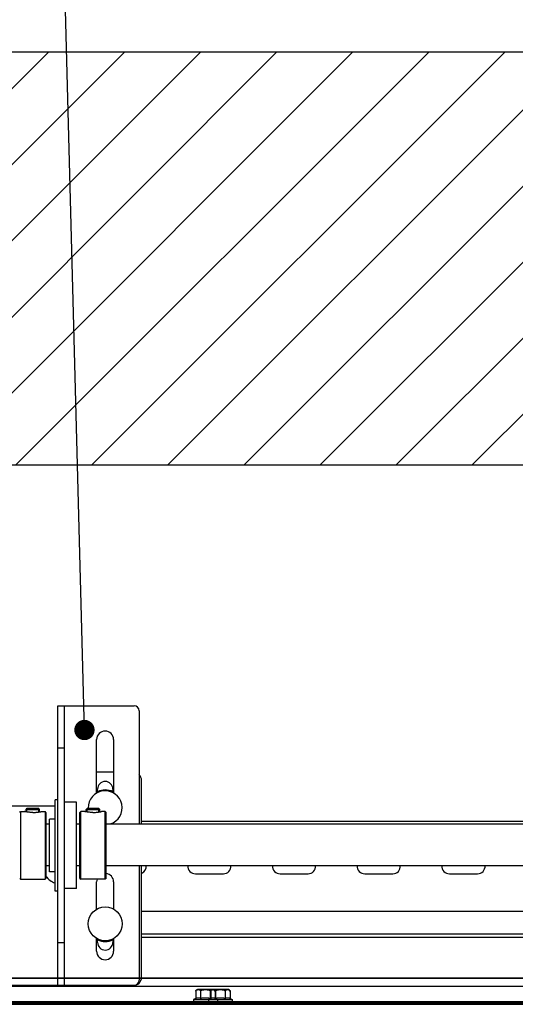
# Model space of a CAD drawing. Units: millimetres. Extents: x -43651 to 165764, y -19013 to 14673.
# Drawn here: x -17216 to -16924, y 10481 to 11063 of the extents above; entities that cross this region are included whole.
import ezdxf

# ---------------------------------------------------------------- set-up
doc = ezdxf.new("R2010")
doc.units = ezdxf.units.MM
doc.header["$LTSCALE"] = 46.255
doc.layers.get('0').update_dxf_attribs({"linetype": 'CONTINUOUS'})
doc.layers.add('NOTE', color=7, linetype='CONTINUOUS')
doc.styles.get("Standard").update_dxf_attribs({"font": 'txt', "width": 0.8})

msp = doc.modelspace()

# ---------------------------------------------------------------- hatches: boundary and pattern name
h = msp.add_hatch()
h.set_pattern_fill('ANSI31', color=256, scale=10)
h.paths.add_polyline_path([(-15318.437, 11043.594), (-18918.437, 11043.594), (-18919.096, 10800.149), (-18709.579, 10799.843), (-18668.641, 10799.978), (-15505.009, 10799.709), (-15318.437, 10799.709)])

# ---------------------------------------------------------------- linework, layer by layer
msp.add_line((-18918.437, 11043.594), (-15318.437, 11043.594))
at = {"color": 7, "linetype": 'Continuous'}
for p, q in [((-18918.437, 10799.709), (-15317.86, 10799.709)), ((-17193.974, 10657.491), (-17148.974, 10657.491)), ((-17193.974, 10492.491), (-17193.974, 10657.491)), ((-17189.974, 10492.491), (-17189.974, 10657.491)), ((-17145.974, 10654.491), (-17145.974, 10587.682)), ((-17171.054, 10605.823), (-17171.054, 10637.491)), ((-17161.054, 10637.491), (-17161.054, 10605.915)), ((-17189.974, 10632.491), (-17193.974, 10632.491)), ((-17161.054, 10618.241), (-17171.054, 10618.241)), ((-17144.474, 10587.682), (-17144.474, 10613.241)), ((-17170.474, 10606.158), (-17170.474, 10608.241)), ((-17161.474, 10608.241), (-17161.474, 10606.158)), ((-17193.974, 10601.991), (-17195.614, 10601.991)), ((-17195.614, 10547.992), (-17195.614, 10601.991)), ((-17182.974, 10600.491), (-17189.974, 10600.491)), ((-17182.974, 10549.492), (-17182.974, 10600.491)), ((-17195.614, 10598.241), (-17252.474, 10598.241)), ((-17216.474, 10594.491), (-17215.974, 10594.991)), ((-17215.974, 10594.991), (-17213.724, 10594.991)), ((-17215.974, 10594.991), (-17215.974, 10554.991)), ((-17212.724, 10596.291), (-17212.024, 10596.991)), ((-17212.724, 10596.291), (-17204.724, 10596.291)), ((-17212.724, 10594.812), (-17212.724, 10596.291)), ((-17212.224, 10596.791), (-17205.224, 10596.791)), ((-17212.024, 10596.991), (-17205.424, 10596.991)), ((-17204.724, 10596.291), (-17205.424, 10596.991)), ((-17204.724, 10594.812), (-17204.724, 10596.291)), ((-17203.724, 10594.991), (-17201.474, 10594.991)), ((-17200.974, 10594.491), (-17201.474, 10594.991)), ((-17201.474, 10594.991), (-17201.474, 10554.991)), ((-17200.974, 10594.491), (-17200.974, 10555.491)), ((-17180.974, 10594.491), (-17180.474, 10594.991)), ((-17180.974, 10555.491), (-17180.974, 10594.491)), ((-17178.224, 10594.991), (-17180.474, 10594.991)), ((-17180.474, 10554.991), (-17180.474, 10594.991)), ((-17177.224, 10596.291), (-17176.524, 10596.991)), ((-17177.224, 10596.291), (-17169.224, 10596.291)), ((-17177.224, 10594.812), (-17177.224, 10596.291)), ((-17176.724, 10596.791), (-17169.724, 10596.791)), ((-17176.524, 10596.991), (-17169.924, 10596.991)), ((-17169.224, 10596.291), (-17169.924, 10596.991)), ((-17169.224, 10594.812), (-17169.224, 10596.291)), ((-17165.974, 10594.991), (-17168.224, 10594.991)), ((-17165.474, 10594.491), (-17165.974, 10594.991)), ((-17165.974, 10554.991), (-17165.974, 10594.991)), ((-17165.474, 10555.491), (-17165.474, 10594.491)), ((-17200.974, 10587.682), (-17198.974, 10587.682)), ((-17195.614, 10590.491), (-17198.974, 10590.491)), ((-17198.974, 10559.492), (-17198.974, 10590.491)), ((-17182.974, 10587.682), (-17180.974, 10587.682)), ((-17165.474, 10587.682), (-16642.974, 10587.682)), ((-17144.474, 10589.241), (-16642.974, 10589.241)), ((-17200.974, 10563.072), (-17198.974, 10563.072)), ((-17195.614, 10559.491), (-17198.974, 10559.491)), ((-17182.974, 10563.072), (-17180.974, 10563.072)), ((-17165.474, 10563.072), (-16642.974, 10563.072)), ((-17145.974, 10563.072), (-17145.974, 10495.491)), ((-17144.474, 10497.241), (-17144.474, 10563.072)), ((-17112.724, 10558.241), (-17096.224, 10558.241)), ((-17062.724, 10558.241), (-17046.224, 10558.241)), ((-17012.724, 10558.241), (-16996.224, 10558.241)), ((-16962.724, 10558.241), (-16946.224, 10558.241)), ((-17216.474, 10555.491), (-17215.974, 10554.991)), ((-17215.974, 10554.991), (-17201.474, 10554.991)), ((-17200.974, 10555.491), (-17201.474, 10554.991)), ((-17180.974, 10555.491), (-17180.474, 10554.991)), ((-17165.974, 10554.991), (-17180.474, 10554.991)), ((-17171.054, 10537.323), (-17171.054, 10553.491)), ((-17165.474, 10555.491), (-17165.974, 10554.991)), ((-17161.054, 10553.491), (-17161.054, 10537.415)), ((-17193.974, 10547.991), (-17195.614, 10547.991)), ((-17182.974, 10549.491), (-17189.974, 10549.491)), ((-17144.474, 10536.241), (-16641.663, 10536.241)), ((-17189.974, 10517.491), (-17193.974, 10517.491)), ((-17171.054, 10512.491), (-17171.054, 10520.16)), ((-17170.474, 10517.741), (-17170.474, 10519.825)), ((-17161.474, 10519.825), (-17161.474, 10517.741)), ((-17161.054, 10520.067), (-17161.054, 10512.491)), ((-16606.84, 10522.687), (-17144.474, 10522.687)), ((-15804.474, 10520.687), (-17144.474, 10520.687)), ((-15754.013, 10496.594), (-18518.273, 10496.594)), ((-15807.787, 10496.594), (-18476.787, 10496.594)), ((-15794.474, 10491.717), (-18511.474, 10491.717)), ((-17149.474, 10492.241), (-17285.474, 10492.241)), ((-17193.974, 10492.491), (-17148.974, 10492.491)), ((-17112.487, 10488.887), (-17112.487, 10484.591)), ((-17102.087, 10489.887), (-17111.487, 10489.887)), ((-17109.637, 10488.887), (-17109.637, 10484.591)), ((-17103.937, 10488.887), (-17103.937, 10484.591)), ((-17103.669, 10488.887), (-17103.669, 10484.591)), ((-17093.269, 10489.887), (-17102.669, 10489.887)), ((-17101.087, 10488.887), (-17101.087, 10484.591)), ((-17100.819, 10488.887), (-17100.819, 10484.591)), ((-17095.119, 10488.887), (-17095.119, 10484.591)), ((-17092.269, 10488.887), (-17092.269, 10484.591)), ((-18594.474, 10482.515), (-15712.474, 10482.515)), ((-18518.273, 10482.887), (-15754.013, 10482.887)), ((-18476.787, 10482.887), (-15807.787, 10482.887)), ((-17112.487, 10484.591), (-17113.787, 10484.087)), ((-17113.787, 10484.087), (-17113.787, 10482.887)), ((-17113.787, 10484.087), (-17099.787, 10484.087)), ((-17103.669, 10484.591), (-17104.969, 10484.087)), ((-17104.969, 10484.087), (-17104.969, 10482.887)), ((-17104.969, 10484.087), (-17090.969, 10484.087)), ((-17101.087, 10484.591), (-17099.787, 10484.087)), ((-17099.787, 10484.087), (-17099.787, 10482.887)), ((-17092.269, 10484.591), (-17090.969, 10484.087)), ((-17090.969, 10484.087), (-17090.969, 10482.887)), ((-18518.273, 10481.187), (-15754.013, 10481.187)), ((-18476.787, 10481.187), (-15807.787, 10481.187))]:
    msp.add_line(p, q, dxfattribs=at)
at = {"color": 2, "linetype": 'Continuous'}
for p, q in [((-17212.224, 10594.735), (-17212.224, 10596.791)), ((-17205.224, 10594.735), (-17205.224, 10596.791)), ((-17176.724, 10594.735), (-17176.724, 10596.791)), ((-17169.724, 10594.735), (-17169.724, 10596.791))]:
    msp.add_line(p, q, dxfattribs=at)
at = {"color": 9, "linetype": 'Continuous'}
for p, q in [((-15754.013, 10496.466), (-18518.273, 10496.466)), ((-15807.787, 10496.466), (-18476.787, 10496.466)), ((-18518.273, 10482.387), (-15754.013, 10482.387)), ((-18476.787, 10482.387), (-15807.787, 10482.387)), ((-18518.273, 10481.687), (-15754.013, 10481.687)), ((-18476.787, 10481.687), (-15807.787, 10481.687))]:
    msp.add_line(p, q, dxfattribs=at)
at = {"color": 7, "linetype": 'Continuous'}
msp.add_circle((-17165.974, 10528.741), 10, dxfattribs=at)
for centre, radius, start, end in [((-17148.974, 10654.491), 3, 0, 90), ((-17166.054, 10637.491), 5, 0, 180), ((-17149.474, 10613.241), 5, 0, 45.509438), ((-17165.974, 10608.241), 4.5, 0, 180), ((-17165.974, 10597.241), 10, 287.043287, 181.433731), ((-17165.974, 10597.241), 10.5, 64.575601, 115.424399), ((-17166.054, 10553.491), 5, 0, 83.281577), ((-17146.224, 10562.741), 4.5, 293.617929, 4.284801), ((-17112.724, 10562.741), 4.5, 175.715199, 270), ((-17096.224, 10562.741), 4.5, 270, 4.284801), ((-17062.724, 10562.741), 4.5, 175.715199, 270), ((-17046.224, 10562.741), 4.5, 270, 4.284801), ((-17012.724, 10562.741), 4.5, 175.715199, 270), ((-16996.224, 10562.741), 4.5, 270, 4.284801), ((-16962.724, 10562.741), 4.5, 175.715199, 270), ((-16946.224, 10562.741), 4.5, 270, 4.284801), ((-17192.674, 10562.441), 10, 213.667595, 252.901565), ((-17166.054, 10553.491), 5, 162.454808, 180), ((-17165.974, 10528.741), 10.5, 244.575601, 295.424399), ((-17165.974, 10517.741), 4.5, 180, 0), ((-17166.054, 10512.491), 5, 180, 0), ((-17149.474, 10497.241), 5, 270, 0), ((-17148.974, 10495.491), 3, 270, 0), ((-17111.487, 10488.887), 1, 90, 180), ((-17102.669, 10488.887), 1, 90, 180), ((-17102.087, 10488.887), 1, 0, 90), ((-17093.269, 10488.887), 1, 0, 90)]:
    msp.add_arc(centre, radius, start, end, dxfattribs=at)
for points, start_tangent in [([(-17212.724, 10594.81), (-17212.965, 10594.85), (-17213.389, 10594.926), (-17213.641, 10594.975), (-17213.724, 10594.991)], (-0.0997924, 0.0162156)), ([(-17203.807, 10594.975), (-17203.724, 10594.991)], (0.0115681, 0.0022882)), ([(-17177.224, 10594.81), (-17177.465, 10594.85), (-17177.889, 10594.926), (-17178.141, 10594.975), (-17178.224, 10594.991)], (-0.0997924, 0.0162156)), ([(-17168.307, 10594.975), (-17168.224, 10594.991)], (0.0115681, 0.0022882))]:
    msp.add_spline(points, degree=3, dxfattribs=dict(at, start_tangent=start_tangent))
for points, start_tangent, end_tangent in [([(-17208.724, 10594.481), (-17209.746, 10594.503), (-17210.724, 10594.564), (-17211.612, 10594.654), (-17212.369, 10594.755), (-17212.724, 10594.81)], (-0.4022155, 0), (-0.3966781, 0.0644577)), ([(-17208.724, 10594.481), (-17207.702, 10594.503), (-17206.724, 10594.564)], (0.2002414, 0), (0.1993782, 0.0164944)), ([(-17206.724, 10594.564), (-17205.836, 10594.654)], (0.088873, 0.0073524), (0.0889442, 0.010586)), ([(-17205.836, 10594.654), (-17205.079, 10594.755)], (0.0760772, 0.0090546), (0.0746121, 0.0110418)), ([(-17205.079, 10594.755), (-17204.724, 10594.81)], (0.0355451, 0.0052603), (0.0358701, 0.0058287)), ([(-17204.724, 10594.81), (-17204.482, 10594.85)], (0.0237048, 0.0038519), (0.0246467, 0.0042564)), ([(-17204.482, 10594.85), (-17204.058, 10594.926)], (0.0441676, 0.0076277), (0.036824, 0.0068395)), ([(-17204.058, 10594.926), (-17203.807, 10594.975)], (0.0218905, 0.0040658), (0.034963, 0.0069156)), ([(-17173.224, 10594.481), (-17174.246, 10594.503), (-17175.224, 10594.564), (-17176.112, 10594.654), (-17176.869, 10594.755), (-17177.224, 10594.81)], (-0.4022155, 0), (-0.3966781, 0.0644577)), ([(-17173.224, 10594.481), (-17172.202, 10594.503), (-17171.224, 10594.564)], (0.2002414, 0), (0.1993782, 0.0164944)), ([(-17171.224, 10594.564), (-17170.336, 10594.654)], (0.088873, 0.0073524), (0.0889442, 0.010586)), ([(-17170.336, 10594.654), (-17169.579, 10594.755)], (0.0760772, 0.0090546), (0.0746121, 0.0110418)), ([(-17169.579, 10594.755), (-17169.224, 10594.81)], (0.0355451, 0.0052603), (0.0358701, 0.0058287)), ([(-17169.224, 10594.81), (-17168.982, 10594.85)], (0.0237048, 0.0038519), (0.0246467, 0.0042564)), ([(-17168.982, 10594.85), (-17168.558, 10594.926)], (0.0441676, 0.0076277), (0.036824, 0.0068395)), ([(-17168.558, 10594.926), (-17168.307, 10594.975)], (0.0218905, 0.0040658), (0.034963, 0.0069156)), ([(-17112.487, 10488.887), (-17112.476, 10489.037), (-17112.468, 10489.082)], (0, 1), (0.1964927, 0.9805053)), ([(-17112.468, 10489.082), (-17112.454, 10489.142)], (0.1964927, 0.9805053), (0.2590968, 0.9658513)), ([(-17112.454, 10489.142), (-17112.439, 10489.192), (-17112.411, 10489.267)], (0.2590968, 0.9658513), (0.3936062, 0.9192792)), ([(-17112.411, 10489.267), (-17112.377, 10489.336), (-17112.293, 10489.466), (-17112.188, 10489.575), (-17112.07, 10489.662), (-17111.934, 10489.732), (-17111.777, 10489.786), (-17111.595, 10489.824), (-17111.482, 10489.839)], (0.3936062, 0.9192792), (0.9942084, 0.1074695)), ([(-17111.482, 10489.839), (-17111.388, 10489.848), (-17111.167, 10489.858), (-17110.949, 10489.858), (-17110.742, 10489.848), (-17110.552, 10489.827), (-17110.377, 10489.793), (-17110.215, 10489.742), (-17110.07, 10489.672), (-17109.942, 10489.581), (-17109.835, 10489.47), (-17109.749, 10489.34), (-17109.686, 10489.194), (-17109.648, 10489.037), (-17109.637, 10488.887)], (0.9942084, 0.1074695), (0, -1)), ([(-17109.637, 10488.887), (-17109.616, 10489.03), (-17109.549, 10489.179), (-17109.437, 10489.318), (-17109.281, 10489.444), (-17109.087, 10489.553), (-17108.863, 10489.643), (-17108.619, 10489.712), (-17108.372, 10489.762), (-17108.14, 10489.796), (-17107.927, 10489.818), (-17107.728, 10489.833), (-17107.537, 10489.843), (-17107.349, 10489.851), (-17107.162, 10489.855), (-17106.975, 10489.858), (-17106.787, 10489.859)], (0, 1), (1, 0)), ([(-17106.787, 10489.859), (-17106.499, 10489.857), (-17106.211, 10489.85), (-17105.924, 10489.838), (-17105.639, 10489.817), (-17105.356, 10489.786), (-17105.069, 10489.737), (-17104.784, 10489.666), (-17104.528, 10489.572), (-17104.318, 10489.46), (-17104.152, 10489.332), (-17104.031, 10489.188), (-17103.958, 10489.033), (-17103.937, 10488.887)], (1, 0), (0, -1)), ([(-17103.937, 10488.887), (-17103.926, 10489.037), (-17103.889, 10489.192), (-17103.828, 10489.336), (-17103.744, 10489.464), (-17103.638, 10489.575), (-17103.515, 10489.665), (-17103.376, 10489.735), (-17103.22, 10489.788), (-17103.049, 10489.823), (-17102.865, 10489.845), (-17102.673, 10489.856), (-17102.482, 10489.859), (-17102.305, 10489.855), (-17102.144, 10489.844), (-17101.99, 10489.826), (-17101.837, 10489.796), (-17101.683, 10489.749), (-17101.532, 10489.679), (-17101.397, 10489.585), (-17101.287, 10489.472), (-17101.2, 10489.342), (-17101.136, 10489.195), (-17101.098, 10489.037), (-17101.087, 10488.887)], (0, 1), (0, -1)), ([(-17103.669, 10488.887), (-17103.658, 10489.037), (-17103.65, 10489.082)], (0, 1), (0.1964927, 0.9805053)), ([(-17103.65, 10489.082), (-17103.636, 10489.142)], (0.1964927, 0.9805053), (0.2590968, 0.9658513)), ([(-17103.636, 10489.142), (-17103.621, 10489.192), (-17103.593, 10489.267)], (0.2590968, 0.9658513), (0.3936062, 0.9192792)), ([(-17103.593, 10489.267), (-17103.56, 10489.336), (-17103.475, 10489.466), (-17103.371, 10489.575), (-17103.252, 10489.662), (-17103.117, 10489.732), (-17102.96, 10489.786), (-17102.778, 10489.824), (-17102.664, 10489.839)], (0.3936062, 0.9192792), (0.9942084, 0.1074695)), ([(-17102.664, 10489.839), (-17102.57, 10489.848), (-17102.35, 10489.858), (-17102.131, 10489.858), (-17101.925, 10489.848), (-17101.734, 10489.827), (-17101.559, 10489.793), (-17101.398, 10489.742), (-17101.252, 10489.672), (-17101.125, 10489.581), (-17101.017, 10489.47), (-17100.931, 10489.34), (-17100.868, 10489.194), (-17100.831, 10489.037), (-17100.819, 10488.887)], (0.9942084, 0.1074695), (0, -1)), ([(-17100.819, 10488.887), (-17100.799, 10489.03), (-17100.732, 10489.179), (-17100.619, 10489.318), (-17100.464, 10489.444), (-17100.269, 10489.553), (-17100.045, 10489.643), (-17099.802, 10489.712), (-17099.555, 10489.762), (-17099.323, 10489.796), (-17099.11, 10489.818), (-17098.91, 10489.833), (-17098.719, 10489.843), (-17098.531, 10489.851), (-17098.344, 10489.855), (-17098.157, 10489.858), (-17097.969, 10489.859)], (0, 1), (1, 0)), ([(-17097.969, 10489.859), (-17097.681, 10489.857), (-17097.393, 10489.85), (-17097.106, 10489.838), (-17096.822, 10489.817), (-17096.538, 10489.786), (-17096.252, 10489.737), (-17095.966, 10489.666), (-17095.71, 10489.572), (-17095.5, 10489.46), (-17095.334, 10489.332), (-17095.213, 10489.188), (-17095.141, 10489.033), (-17095.119, 10488.887)], (1, 0), (0, -1)), ([(-17095.119, 10488.887), (-17095.108, 10489.037), (-17095.071, 10489.192), (-17095.01, 10489.336), (-17094.926, 10489.464), (-17094.821, 10489.575), (-17094.698, 10489.665), (-17094.558, 10489.735), (-17094.403, 10489.788), (-17094.232, 10489.823), (-17094.048, 10489.845), (-17093.855, 10489.856), (-17093.664, 10489.859), (-17093.488, 10489.855), (-17093.326, 10489.844), (-17093.173, 10489.826), (-17093.02, 10489.796), (-17092.866, 10489.749), (-17092.715, 10489.679), (-17092.58, 10489.585), (-17092.469, 10489.472), (-17092.382, 10489.342), (-17092.319, 10489.195), (-17092.281, 10489.037), (-17092.269, 10488.887)], (0, 1), (0, -1)), ([(-17109.637, 10484.591), (-17110.002, 10484.718), (-17110.356, 10484.811), (-17110.709, 10484.868), (-17111.062, 10484.887), (-17111.415, 10484.868), (-17111.768, 10484.811), (-17112.122, 10484.718), (-17112.487, 10484.591)], (-0.9323907, 0.3614521), (-0.9323907, -0.3614521)), ([(-17106.787, 10484.887), (-17107.499, 10484.868), (-17108.207, 10484.81), (-17108.914, 10484.717), (-17109.637, 10484.591)], (-1, 0), (-0.9817281, -0.1902892)), ([(-17103.937, 10484.591), (-17104.52, 10484.695), (-17105.088, 10484.777), (-17105.653, 10484.837), (-17106.219, 10484.875), (-17106.787, 10484.887)], (-0.9817281, 0.1902892), (-1, 0)), ([(-17101.087, 10484.591), (-17101.452, 10484.718), (-17101.806, 10484.811), (-17102.159, 10484.868), (-17102.512, 10484.887), (-17102.865, 10484.868), (-17103.218, 10484.811), (-17103.572, 10484.718), (-17103.937, 10484.591)], (-0.9323907, 0.3614521), (-0.9323907, -0.3614521)), ([(-17100.819, 10484.591), (-17101.184, 10484.718), (-17101.539, 10484.811), (-17101.891, 10484.868), (-17102.244, 10484.887), (-17102.598, 10484.868), (-17102.95, 10484.811), (-17103.305, 10484.718), (-17103.669, 10484.591)], (-0.9323907, 0.3614521), (-0.9323907, -0.3614521)), ([(-17097.969, 10484.887), (-17098.682, 10484.868), (-17099.389, 10484.81), (-17100.096, 10484.717), (-17100.819, 10484.591)], (-1, 0), (-0.9817281, -0.1902892)), ([(-17095.119, 10484.591), (-17095.702, 10484.695), (-17096.271, 10484.777), (-17096.835, 10484.837), (-17097.401, 10484.875), (-17097.969, 10484.887)], (-0.9817281, 0.1902892), (-1, 0)), ([(-17092.269, 10484.591), (-17092.634, 10484.718), (-17092.989, 10484.811), (-17093.341, 10484.868), (-17093.694, 10484.887), (-17094.048, 10484.868), (-17094.4, 10484.811), (-17094.755, 10484.718), (-17095.119, 10484.591)], (-0.9323907, 0.3614521), (-0.9323907, -0.3614521))]:
    msp.add_spline(points, degree=3, dxfattribs=dict(at, start_tangent=start_tangent, end_tangent=end_tangent))
at = {"layer": 'NOTE', "color": 82, "linetype": 'Continuous'}
msp.add_line((-17178.174, 10642.899), (-17198.76, 11425.769), dxfattribs=at)
at = {"layer": 'NOTE', "color": 3, "linetype": 'Continuous', "const_width": 6}
msp.add_lwpolyline([(-17181.241, 10643.157, 1), (-17175.241, 10643.157, 1)], format="xyb", close=True, dxfattribs=at)

# ---------------------------------------------------------------- texts
at = {"color": 82, "linetype": 'Continuous', "lineweight": 25, "char_height": 150, "attachment_point": 1}
for s, insert, width in [('\\pi136.5;b)Wandmontage, Winkel \\P\\pi216.5;von innen der Zarge', (-28505.127, 11738.908), 2593.00015), ('\\pi101.58;а) Wandmontage, winkel \\P\\pi181.58;von außen der Zarge', (-31271.277, 11697.908), 2603.15156)]:
    msp.add_mtext(s, dxfattribs=dict(at, insert=insert, width=width))

doc.saveas('drawing.dxf')
